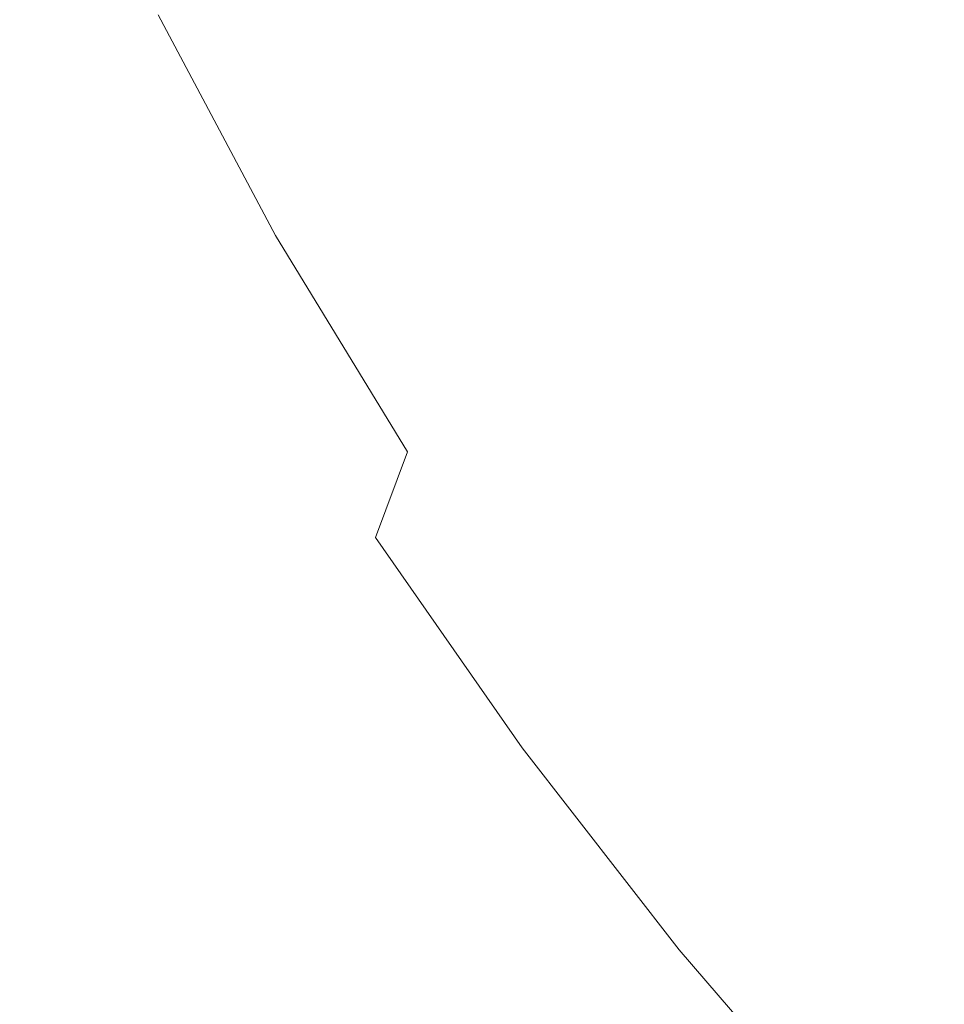
# Model space of a CAD drawing. Extents: x -185 to 185, y -555 to 0.
# Drawn here: x -118 to -90, y -345 to -315 of the extents above; entities that cross this region are included whole.
import ezdxf

# ---------------------------------------------------------------- set-up
doc = ezdxf.new("R2010")
doc.units = 0
doc.header["$LTSCALE"] = 500
doc.header["$MEASUREMENT"] = 0
doc.layers.add('CERAMIKA', color=254, linetype='Continuous')
doc.layers.add('DESKA', color=214, linetype='Continuous')

msp = doc.modelspace()

# ---------------------------------------------------------------- linework, layer by layer
at = {"layer": 'CERAMIKA', "lineweight": 0}
for points, invisible_edges in [([(-107.156, -316.152, 0.669), (-110.571, -309.598, 0.669), (-107.843, -305.692, 0.167), (-104.537, -312.157, 0.167)], 15), ([(-94.229, -306.358, 220.39), (-103.389, -313.547, 224.475), (-103.374, -318.553, 224.488), (-94.209, -311.024, 220.402)], 15), ([(-93.775, -319.483, 0), (-97.544, -313.327, 0), (-93.137, -306.485, 0), (-89.683, -312.567, 0)], 15), ([(-100.882, -318.583, 0.167), (-104.537, -312.157, 0.167), (-100.981, -306.954, 0), (-97.544, -313.327, 0)], 15), ([(-84.542, -310.941, 217.181), (-84.592, -307.273, 217.181), (-94.177, -315.3, 220.402), (-94.135, -319.172, 220.402)], 15), ([(-111.717, -308.077, 229.497), (-118.844, -313.14, 235.892), (-118.864, -319.779, 235.977), (-111.734, -314.365, 229.579)], 13), ([(-103.391, -308.1, 224.437), (-111.734, -314.365, 229.579), (-111.736, -320.18, 229.621), (-103.389, -313.547, 224.475)], 15), ([(-116.961, -308.553, 3.345), (-113.939, -315.295, 3.345), (-114.999, -317.799, 5.853), (-118.04, -310.989, 5.853)], 15), ([(-109.041, -319.302, 1.672), (-112.533, -312.68, 1.673), (-110.571, -309.598, 0.669), (-107.156, -316.152, 0.669)], 15), ([(-84.471, -314.366, 217.181), (-84.542, -310.941, 217.181), (-94.135, -319.172, 220.402), (-94.071, -322.745, 220.402)], 15), ([(-118.04, -310.989, 5.853), (-114.999, -317.799, 5.853), (-115.924, -320.547, 9.365), (-118.986, -313.681, 9.365)], 15), ([(-94.209, -311.024, 220.402), (-103.374, -318.553, 224.488), (-103.348, -323.098, 224.488), (-94.177, -315.3, 220.402)], 15), ([(-103.343, -322.62, 0.669), (-107.156, -316.152, 0.669), (-104.537, -312.157, 0.167), (-100.882, -318.583, 0.167)], 15), ([(-109.041, -319.302, 1.672), (-110.393, -321.971, 3.345), (-113.939, -315.295, 3.345), (-112.533, -312.68, 1.673)], 13), ([(-89.623, -325.177, 0), (-93.775, -319.483, 0), (-89.683, -312.567, 0), (-85.809, -318.086, 0)], 15), ([(-96.875, -324.796, 0.167), (-100.882, -318.583, 0.167), (-97.544, -313.327, 0), (-93.775, -319.483, 0)], 15), ([(-103.389, -313.547, 224.475), (-111.736, -320.18, 229.621), (-111.725, -325.497, 229.634), (-103.374, -318.553, 224.488)], 15), ([(-118.986, -313.681, 9.365), (-115.924, -320.547, 9.365), (-116.925, -323.896, 14.047), (-120.014, -316.971, 14.047)], 15), ([(-111.734, -314.365, 229.579), (-118.864, -319.779, 235.977), (-118.87, -325.908, 236.019), (-111.736, -320.18, 229.621)], 13), ([(-84.368, -317.63, 217.181), (-84.471, -314.366, 217.181), (-94.071, -322.745, 220.402), (-93.974, -326.118, 220.402)], 15), ([(-110.393, -321.971, 3.345), (-111.416, -324.522, 5.853), (-114.999, -317.799, 5.853), (-113.939, -315.295, 3.345)], 15), ([(-94.135, -319.172, 220.402), (-94.177, -315.3, 220.402), (-103.348, -323.098, 224.488), (-103.313, -327.164, 224.488)], 15), ([(-105.117, -325.806, 1.672), (-109.041, -319.302, 1.672), (-107.156, -316.152, 0.669), (-103.343, -322.62, 0.669)], 15), ([(-121.334, -321.2, 20.068), (-120.014, -316.971, 14.047), (-116.925, -323.896, 14.047), (-118.211, -328.202, 20.068)], 15), ([(-84.222, -320.814, 217.181), (-84.368, -317.63, 217.181), (-93.974, -326.118, 220.402), (-93.832, -329.396, 220.402)], 15), ([(-111.416, -324.522, 5.853), (-112.31, -327.32, 9.365), (-115.924, -320.547, 9.365), (-114.999, -317.799, 5.853)], 15), ([(-103.374, -318.553, 224.488), (-111.725, -325.497, 229.634), (-111.704, -330.289, 229.634), (-103.348, -323.098, 224.488)], 15), ([(-99.163, -328.878, 0.669), (-103.343, -322.62, 0.669), (-100.882, -318.583, 0.167), (-96.875, -324.796, 0.167)], 15), ([(-94.071, -322.745, 220.402), (-94.135, -319.172, 220.402), (-103.313, -327.164, 224.488), (-103.257, -330.873, 224.488)], 15), ([(-105.117, -325.806, 1.672), (-106.395, -328.509, 3.345), (-110.393, -321.971, 3.345), (-109.041, -319.302, 1.672)], 13), ([(-92.515, -330.623, 0.167), (-96.875, -324.796, 0.167), (-93.775, -319.483, 0), (-89.623, -325.177, 0)], 15), ([(-111.736, -320.18, 229.621), (-118.87, -325.908, 236.019), (-118.863, -331.49, 236.033), (-111.725, -325.497, 229.634)], 13), ([(-112.31, -327.32, 9.365), (-113.28, -330.728, 14.047), (-116.925, -323.896, 14.047), (-115.924, -320.547, 9.365)], 15), ([(-84.222, -320.814, 217.181), (-93.832, -329.396, 220.402), (-93.634, -332.679, 220.402), (-84.025, -324.001, 217.181)], 15), ([(-106.395, -328.509, 3.345), (-107.367, -331.099, 5.853), (-111.416, -324.522, 5.853), (-110.393, -321.971, 3.345)], 15), ([(-100.816, -332.103, 1.672), (-105.117, -325.806, 1.672), (-103.343, -322.62, 0.669), (-99.163, -328.878, 0.669)], 15), ([(-93.974, -326.118, 220.402), (-94.071, -322.745, 220.402), (-103.257, -330.873, 224.488), (-103.166, -334.345, 224.488)], 15), ([(-103.313, -327.164, 224.488), (-103.348, -323.098, 224.488), (-111.704, -330.289, 229.634), (-111.676, -334.53, 229.634)], 15), ([(-114.526, -335.109, 20.068), (-118.211, -328.202, 20.068), (-116.925, -323.896, 14.047), (-113.28, -330.728, 14.047)], 15), ([(-84.025, -324.001, 217.181), (-93.634, -332.679, 220.402), (-93.367, -336.07, 220.402), (-83.764, -327.273, 217.181)], 15), ([(-107.367, -331.099, 5.853), (-108.225, -333.942, 9.365), (-112.31, -327.32, 9.365), (-111.416, -324.522, 5.853)], 15), ([(-94.65, -334.805, 0.669), (-99.163, -328.878, 0.669), (-96.875, -324.796, 0.167), (-92.515, -330.623, 0.167)], 15), ([(-92.515, -330.623, 0.167), (-89.623, -325.177, 0), (-85.039, -330.165, 0), (-87.799, -335.89, 0.167)], 15), ([(-111.725, -325.497, 229.634), (-118.863, -331.49, 236.033), (-118.847, -336.493, 236.033), (-111.704, -330.289, 229.634)], 13), ([(-100.816, -332.103, 1.672), (-102.013, -334.842, 3.345), (-106.395, -328.509, 3.345), (-105.117, -325.806, 1.672)], 15), ([(-93.832, -329.396, 220.402), (-93.974, -326.118, 220.402), (-103.166, -334.345, 224.488), (-103.028, -337.704, 224.488)], 15), ([(-108.225, -333.942, 9.365), (-109.159, -337.407, 14.047), (-113.28, -330.728, 14.047), (-112.31, -327.32, 9.365)], 15), ([(-103.257, -330.873, 224.488), (-103.313, -327.164, 224.488), (-111.676, -334.53, 229.634), (-111.627, -338.36, 229.634)], 15), ([(-83.764, -327.273, 217.181), (-93.367, -336.07, 220.402), (-93.02, -339.67, 220.402), (-83.43, -330.714, 217.181)], 15), ([(-116.015, -340.301, 27.258), (-119.748, -333.304, 27.258), (-118.211, -328.202, 20.068), (-114.526, -335.109, 20.068)], 15), ([(-102.013, -334.842, 3.345), (-102.931, -337.469, 5.853), (-107.367, -331.099, 5.853), (-106.395, -328.509, 3.345)], 9), ([(-96.195, -338.103, 1.673), (-100.816, -332.103, 1.672), (-99.163, -328.878, 0.669), (-94.65, -334.805, 0.669)], 15), ([(-93.832, -329.396, 220.402), (-103.028, -337.704, 224.488), (-102.829, -341.07, 224.488), (-93.634, -332.679, 220.402)], 15), ([(-111.676, -334.53, 229.634), (-111.704, -330.289, 229.634), (-118.847, -336.493, 236.033), (-118.824, -340.883, 236.033)], 11), ([(-110.36, -341.862, 20.068), (-114.526, -335.109, 20.068), (-113.28, -330.728, 14.047), (-109.159, -337.407, 14.047)], 15), ([(-103.166, -334.345, 224.488), (-103.257, -330.873, 224.488), (-111.627, -338.36, 229.634), (-111.542, -341.918, 229.634)], 15), ([(-94.65, -334.805, 0.669), (-92.515, -330.623, 0.167), (-87.799, -335.89, 0.167), (-89.836, -340.275, 0.669)], 15), ([(-83.43, -330.714, 217.181), (-93.02, -339.67, 220.402), (-92.582, -343.583, 220.402), (-83.012, -334.404, 217.181)], 15), ([(-102.931, -337.469, 5.853), (-103.749, -340.356, 9.365), (-108.225, -333.942, 9.365), (-107.367, -331.099, 5.853)], 15), ([(-96.195, -338.103, 1.673), (-97.318, -340.899, 3.345), (-102.013, -334.842, 3.345), (-100.816, -332.103, 1.672)], 15), ([(-93.634, -332.679, 220.402), (-102.829, -341.07, 224.488), (-102.558, -344.564, 224.488), (-93.367, -336.07, 220.402)], 15), ([(-117.711, -346.139, 35.453), (-121.499, -339.04, 35.453), (-119.748, -333.304, 27.258), (-116.015, -340.301, 27.258)], 15), ([(-103.749, -340.356, 9.365), (-104.644, -343.876, 14.047), (-109.159, -337.407, 14.047), (-108.225, -333.942, 9.365)], 15), ([(-103.028, -337.704, 224.488), (-103.166, -334.345, 224.488), (-111.542, -341.918, 229.634), (-111.408, -345.345, 229.634)], 15), ([(-82.5, -338.428, 217.181), (-83.012, -334.404, 217.181), (-92.582, -343.583, 220.402), (-92.041, -347.91, 220.402)], 15), ([(-111.627, -338.36, 229.634), (-111.676, -334.53, 229.634), (-118.824, -340.883, 236.033), (-118.781, -344.815, 236.033)], 11), ([(-97.318, -340.899, 3.345), (-98.184, -343.573, 5.853), (-102.931, -337.469, 5.853), (-102.013, -334.842, 3.345)], 13), ([(-96.195, -338.103, 1.673), (-94.65, -334.805, 0.669), (-89.836, -340.275, 0.669), (-91.31, -343.716, 1.672)], 15), ([(-111.795, -347.141, 27.258), (-116.015, -340.301, 27.258), (-114.526, -335.109, 20.068), (-110.36, -341.862, 20.068)], 15), ([(-93.367, -336.07, 220.402), (-102.558, -344.564, 224.488), (-102.2, -348.309, 224.488), (-93.02, -339.67, 220.402)], 15), ([(-105.795, -348.403, 20.068), (-110.36, -341.862, 20.068), (-109.159, -337.407, 14.047), (-104.644, -343.876, 14.047)], 15), ([(-103.028, -337.704, 224.488), (-111.408, -345.345, 229.634), (-111.21, -348.78, 229.634), (-102.829, -341.07, 224.488)], 15), ([(-98.184, -343.573, 5.853), (-98.961, -346.506, 9.365), (-103.749, -340.356, 9.365), (-102.931, -337.469, 5.853)], 15), ([(-96.195, -338.103, 1.673), (-91.31, -343.716, 1.672), (-92.38, -346.609, 3.345), (-97.318, -340.899, 3.345)], 15), ([(-111.542, -341.918, 229.634), (-111.627, -338.36, 229.634), (-118.781, -344.815, 236.033), (-118.702, -348.444, 236.033)], 11), ([(-81.865, -342.726, 217.181), (-82.5, -338.428, 217.181), (-92.041, -347.91, 220.402), (-91.363, -352.58, 220.402)], 15), ([(-119.581, -352.461, 44.483), (-123.429, -345.25, 44.483), (-121.499, -339.04, 35.453), (-117.711, -346.139, 35.453)], 15), ([(-93.02, -339.67, 220.402), (-102.2, -348.309, 224.488), (-101.743, -352.427, 224.488), (-92.582, -343.583, 220.402)], 15), ([(-113.43, -353.08, 35.453), (-117.711, -346.139, 35.453), (-116.015, -340.301, 27.258), (-111.795, -347.141, 27.258)], 15), ([(-98.961, -346.506, 9.365), (-99.815, -350.079, 14.047), (-104.644, -343.876, 14.047), (-103.749, -340.356, 9.365)], 15), ([(-91.31, -343.716, 1.672), (-89.836, -340.275, 0.669), (-84.833, -345.315, 0.669), (-86.256, -348.928, 1.672)], 15), ([(-97.318, -340.899, 3.345), (-92.38, -346.609, 3.345), (-93.204, -349.35, 5.853), (-98.184, -343.573, 5.853)], 11), ([(-102.829, -341.07, 224.488), (-111.21, -348.78, 229.634), (-110.934, -352.364, 229.634), (-102.558, -344.564, 224.488)], 15), ([(-111.408, -345.345, 229.634), (-111.542, -341.918, 229.634), (-118.702, -348.444, 236.033), (-118.571, -351.927, 236.033)], 11), ([(-107.171, -353.767, 27.258), (-111.795, -347.141, 27.258), (-110.36, -341.862, 20.068), (-105.795, -348.403, 20.068)], 15), ([(-81.077, -347.239, 217.181), (-81.865, -342.726, 217.181), (-91.363, -352.58, 220.402), (-90.513, -357.523, 220.402)], 15), ([(-92.041, -347.91, 220.402), (-92.582, -343.583, 220.402), (-101.743, -352.427, 224.488), (-101.174, -357.038, 224.488)], 15), ([(-98.184, -343.573, 5.853), (-93.204, -349.35, 5.853), (-93.942, -352.334, 9.365), (-98.961, -346.506, 9.365)], 15), ([(-100.913, -354.674, 20.068), (-105.795, -348.403, 20.068), (-104.644, -343.876, 14.047), (-99.815, -350.079, 14.047)], 15), ([(-91.31, -343.716, 1.672), (-86.256, -348.928, 1.672), (-87.284, -351.934, 3.345), (-92.38, -346.609, 3.345)], 15), ([(-102.558, -344.564, 224.488), (-110.934, -352.364, 229.634), (-110.566, -356.235, 229.634), (-102.2, -348.309, 224.488)], 15)]:
    msp.add_3dface(points, dxfattribs=dict(at, invisible_edges=invisible_edges))
at = {"layer": 'DESKA', "lineweight": 0, "invisible_edges": 15}
for points in [[(-117.02, -315.714, 407.453), (-103.47, -310.633, 407.473), (-97.199, -301.854, 407.476), (-113.115, -308.266, 407.455)], [(-98.19, -307.216, 362.499), (-80.911, -302.804, 362.492), (-75.828, -312.674, 362.492), (-95.553, -315.891, 362.499)], [(-103.149, -317.459, 407.473), (-96.376, -318.03, 407.476), (-79.085, -305.256, 407.486), (-90.491, -306.861, 407.483)], [(-96.376, -318.03, 407.476), (-93.067, -321.746, 407.476), (-73.212, -308.499, 407.486), (-79.085, -305.256, 407.486)], [(-111.922, -319.022, 407.464), (-103.149, -317.459, 407.473), (-90.491, -306.861, 407.483), (-103.47, -310.633, 407.473)], [(-113.902, -310.698, 362.513), (-98.19, -307.216, 362.499), (-95.553, -315.891, 362.499), (-112.208, -318.908, 362.513)], [(-117.02, -315.714, 407.453), (-113.115, -308.266, 407.455), (-127.819, -314.407, 407.42), (-130.141, -321.247, 407.419)], [(-94.688, -329.618, 407.476), (-76.83, -319.273, 407.486), (-73.212, -308.499, 407.486), (-93.067, -321.746, 407.476)], [(-122.056, -322.372, 407.445), (-111.922, -319.022, 407.464), (-103.47, -310.633, 407.473), (-117.02, -315.714, 407.453)], [(-113.902, -310.698, 362.513), (-112.208, -318.908, 362.513), (-127.371, -321.505, 362.536), (-128.432, -313.286, 362.536)], [(-98.092, -323.884, 362.499), (-95.553, -315.891, 362.499), (-75.828, -312.674, 362.492), (-80.704, -322.007, 362.492)], [(-122.056, -322.372, 407.445), (-117.02, -315.714, 407.453), (-130.141, -321.247, 407.419), (-132.915, -327.167, 407.415)], [(-113.846, -326.306, 362.513), (-112.208, -318.908, 362.513), (-95.553, -315.891, 362.499), (-98.092, -323.884, 362.499)], [(-121.87, -326.907, 407.445), (-116.519, -327.251, 407.453), (-103.149, -317.459, 407.473), (-111.922, -319.022, 407.464)], [(-116.519, -327.251, 407.453), (-112.159, -328.956, 407.455), (-96.376, -318.03, 407.476), (-103.149, -317.459, 407.473)], [(-112.159, -328.956, 407.455), (-109.866, -332.781, 407.455), (-93.067, -321.746, 407.476), (-96.376, -318.03, 407.476)], [(-113.846, -326.306, 362.513), (-128.401, -328.756, 362.536), (-127.371, -321.505, 362.536), (-112.208, -318.908, 362.513)], [(-126.179, -327.039, 407.435), (-121.87, -326.907, 407.445), (-111.922, -319.022, 407.464), (-122.056, -322.372, 407.445)], [(-99.822, -340.184, 407.473), (-86.125, -334.141, 407.483), (-76.83, -319.273, 407.486), (-94.688, -329.618, 407.476)], [(-91.45, -330.51, 362.494), (-80.704, -322.007, 362.492), (-61.246, -321.186, 362.49), (-80.156, -331.677, 362.492)], [(-110.721, -339.487, 407.455), (-94.688, -329.618, 407.476), (-93.067, -321.746, 407.476), (-109.866, -332.781, 407.455)], [(-104.298, -331.065, 362.501), (-98.092, -323.884, 362.499), (-80.704, -322.007, 362.492), (-91.45, -330.51, 362.494)], [(-117.711, -332.757, 362.514), (-113.846, -326.306, 362.513), (-98.092, -323.884, 362.499), (-104.298, -331.065, 362.501)], [(-117.711, -332.757, 362.514), (-130.699, -335.001, 362.537), (-128.401, -328.756, 362.536), (-113.846, -326.306, 362.513)], [(-121.87, -326.907, 407.445), (-132.628, -334.178, 407.415), (-129.514, -336.107, 407.419), (-116.519, -327.251, 407.453)], [(-116.519, -327.251, 407.453), (-129.514, -336.107, 407.419), (-126.744, -338.79, 407.42), (-112.159, -328.956, 407.455)], [(-112.159, -328.956, 407.455), (-126.744, -338.79, 407.42), (-125.114, -342.876, 407.42), (-109.866, -332.781, 407.455)], [(-113.666, -347.919, 407.453), (-99.822, -340.184, 407.473), (-94.688, -329.618, 407.476), (-110.721, -339.487, 407.455)], [(-112.663, -337.303, 362.507), (-104.298, -331.065, 362.501), (-91.45, -330.51, 362.494), (-103.977, -337.892, 362.501)], [(-103.977, -337.892, 362.501), (-91.45, -330.51, 362.494), (-80.156, -331.677, 362.492), (-97.269, -340.061, 362.499)], [(-97.28, -349.666, 407.473), (-88.811, -350.381, 407.476), (-73.393, -330.778, 407.486), (-86.125, -334.141, 407.483)], [(-122.695, -338.129, 362.519), (-117.711, -332.757, 362.514), (-104.298, -331.065, 362.501), (-112.663, -337.303, 362.507)], [(-97.269, -340.061, 362.499), (-80.156, -331.677, 362.492), (-74.335, -336.195, 362.492), (-93.987, -344.437, 362.499)], [(-122.695, -338.129, 362.519), (-133.444, -340.205, 362.54), (-130.699, -335.001, 362.537), (-117.711, -332.757, 362.514)], [(-110.721, -339.487, 407.455), (-109.866, -332.781, 407.455), (-125.114, -342.876, 407.42), (-125.417, -349.013, 407.42)], [(-107.053, -351.983, 407.464), (-97.28, -349.666, 407.473), (-86.125, -334.141, 407.483), (-99.822, -340.184, 407.473)], [(-95.581, -351.648, 362.499), (-93.987, -344.437, 362.499), (-74.335, -336.195, 362.492), (-77.901, -345.694, 362.492)], [(-126.775, -341.738, 362.526), (-122.695, -338.129, 362.519), (-112.663, -337.303, 362.507), (-122.509, -342.664, 362.519)], [(-122.509, -342.664, 362.519), (-112.663, -337.303, 362.507), (-103.977, -337.892, 362.501), (-117.21, -344.294, 362.514)], [(-117.21, -344.294, 362.514), (-103.977, -337.892, 362.501), (-97.269, -340.061, 362.499), (-112.89, -346.995, 362.513)], [(-113.666, -347.919, 407.453), (-110.721, -339.487, 407.455), (-125.417, -349.013, 407.42), (-126.84, -356.359, 407.419)], [(-112.89, -346.995, 362.513), (-97.269, -340.061, 362.499), (-93.987, -344.437, 362.499), (-110.615, -351.246, 362.513)], [(-117.644, -356.921, 407.445), (-107.053, -351.983, 407.464), (-99.822, -340.184, 407.473), (-113.666, -347.919, 407.453)], [(-122.509, -342.664, 362.519), (-117.21, -344.294, 362.514), (-130.071, -349.861, 362.537), (-133.157, -347.216, 362.54)], [(-117.21, -344.294, 362.514), (-112.89, -346.995, 362.513), (-127.326, -353.139, 362.536), (-130.071, -349.861, 362.537)], [(-111.452, -357.527, 362.513), (-110.615, -351.246, 362.513), (-93.987, -344.437, 362.499), (-95.581, -351.648, 362.499)]]:
    msp.add_3dface(points, dxfattribs=at)

doc.saveas('drawing.dxf')
